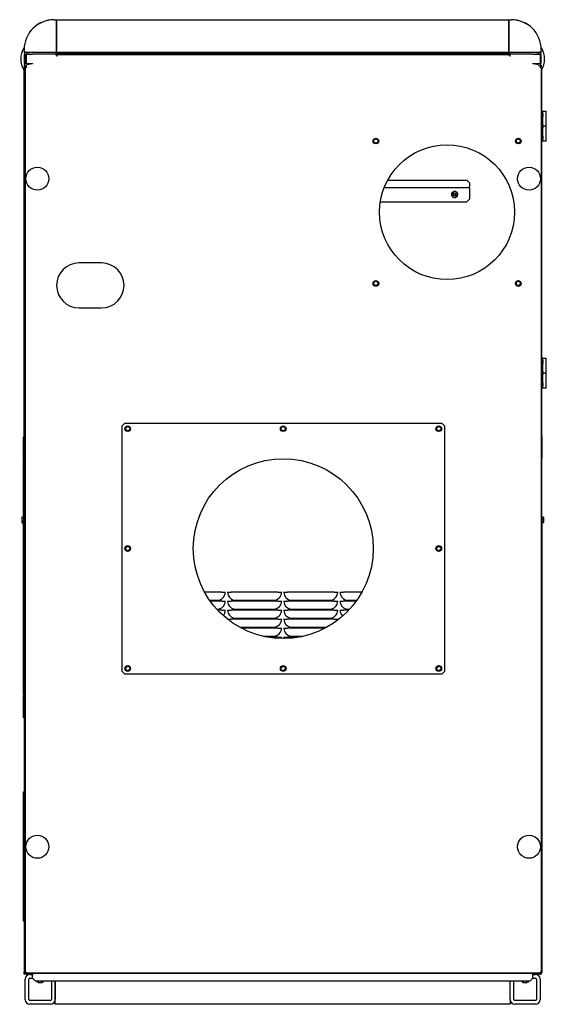
# Model space of a CAD drawing. Units: inches. Extents: x -80 to 249, y 35 to 184.
# Drawn here: x 214 to 249, y 36 to 102 of the extents above; entities that cross this region are included whole.
import ezdxf

# ---------------------------------------------------------------- set-up
doc = ezdxf.new("R2010")
doc.units = ezdxf.units.IN
doc.header["$MEASUREMENT"] = 0
doc.layers.get('0').update_dxf_attribs({"linetype": 'CONTINUOUS'})

# ---------------------------------------------------------------- blocks, each defined once
blk = doc.blocks.new('RHEOS BACK')
at = {"color": 7}
for p, q in [((-15.25, 65.702), (-15.09, 65.702)), ((-15.25, 65.7), (-15.09, 65.702)), ((-15.09, 65.606), (-15.09, 65.702)), ((-15.09, 65.702), (15.09, 65.702)), ((-15.09, 65.606), (-15.09, 63.638)), ((-15.09, 63.54), (-15.09, 65.575)), ((15.09, 65.702), (15.09, 65.606)), ((15.09, 65.702), (15.251, 65.702)), ((15.09, 65.702), (15.251, 65.7)), ((15.09, 63.638), (15.09, 65.606)), ((15.09, 65.575), (15.09, 63.54)), ((-17.275, 63.812), (-17.275, 63.812)), ((-17.275, 63.812), (-17.25, 63.472)), ((17.25, 63.472), (17.275, 63.812)), ((17.275, 63.812), (17.275, 63.812)), ((-17.125, 63.54), (-17.25, 63.54)), ((-17.25, 63.472), (-17.205, 63.472)), ((-16.689, 63.377), (-17.25, 63.377)), ((-17.25, 63.377), (-17.25, 62.777)), ((-17.205, 63.472), (-17.202, 63.54)), ((-17.205, 63.377), (-17.205, 62.777)), ((-17.15, 62.777), (-17.15, 63.377)), ((-17.125, 63.54), (-15.09, 63.54)), ((-17.125, 63.54), (-17.125, 63.54)), ((-17.116, 63.377), (-17.116, 62.777)), ((-17.076, 63.455), (-16.689, 63.408)), ((-16.689, 63.408), (-16.689, 63.377)), ((-15.106, 63.401), (-16.689, 63.401)), ((-15.15, 63.54), (-15.15, 63.401)), ((-15.15, 63.497), (15.151, 63.497)), ((-15.15, 63.449), (15.151, 63.449)), ((-15.106, 63.401), (-15.106, 63.305)), ((-15.09, 63.542), (15.09, 63.542)), ((15.12, 63.401), (-15.043, 63.401)), ((-15.043, 63.305), (-15.043, 63.401)), ((15.12, 63.362), (-15.043, 63.362)), ((15.09, 63.54), (17.126, 63.54)), ((15.12, 63.401), (15.12, 63.305)), ((15.151, 63.274), (15.151, 63.54)), ((15.182, 63.305), (15.182, 63.401)), ((16.69, 63.401), (15.182, 63.401)), ((16.69, 63.408), (17.077, 63.455)), ((16.69, 63.377), (16.69, 63.408)), ((17.25, 63.377), (16.69, 63.377)), ((17.25, 63.54), (17.126, 63.54)), ((17.126, 63.54), (17.126, 63.54)), ((17.192, 62.777), (17.192, 63.377)), ((17.199, 62.777), (17.199, 63.377)), ((17.202, 63.54), (17.205, 63.472)), ((17.205, 63.472), (17.25, 63.472)), ((17.247, 62.777), (17.247, 63.377)), ((17.25, 62.777), (17.25, 63.377)), ((-17.25, 62.682), (-17.275, 62.342)), ((-17.212, 62.496), (-17.25, 62.496)), ((-17.25, 62.777), (-16.689, 62.777)), ((-17.205, 62.682), (-17.25, 62.662)), ((-17.205, 62.682), (-17.25, 62.682)), ((-17.205, 62.682), (-17.212, 62.467)), ((-17.116, 62.496), (-17.212, 62.496)), ((-17.212, 2.156), (-17.212, 62.496)), ((-17.212, 62.467), (-17.212, 62.435)), ((-17.205, 62.682), (-17.205, 62.682)), ((-17.205, 62.682), (-17.205, 62.682)), ((-17.171, 62.496), (-17.171, 2.156)), ((-17.164, 62.634), (-17.164, 62.592)), ((-17.157, 62.592), (-17.154, 62.592)), ((-17.154, 62.592), (-17.154, 62.592)), ((-17.15, 62.54), (-17.15, 62.631)), ((-17.116, 62.54), (-17.15, 62.54)), ((-17.116, 62.54), (-17.12, 62.504)), ((-17.116, 62.503), (-17.12, 62.504)), ((-17.116, 62.635), (-17.116, 62.496)), ((-17.116, 62.503), (-17.116, 62.503)), ((-16.689, 62.746), (-17.076, 62.699)), ((-16.689, 62.777), (-16.689, 62.746)), ((16.69, 62.746), (16.69, 62.777)), ((16.69, 62.777), (17.25, 62.777)), ((17.077, 62.699), (16.69, 62.746)), ((17.205, 62.682), (17.192, 62.592)), ((17.205, 62.682), (17.192, 62.592)), ((17.192, 62.496), (17.192, 62.654)), ((17.25, 62.496), (17.192, 62.496)), ((17.205, 62.682), (17.205, 62.682)), ((17.205, 62.682), (17.205, 62.682)), ((17.205, 62.682), (17.241, 62.662)), ((17.25, 62.682), (17.205, 62.682)), ((17.241, 62.662), (17.25, 62.662)), ((17.241, 62.662), (17.25, 62.572)), ((17.247, 62.662), (17.247, 62.682)), ((17.248, 62.496), (17.248, 2.156)), ((17.275, 62.342), (17.25, 62.682)), ((-17.275, 62.342), (-17.253, 39.467)), ((-17.275, 62.342), (-17.25, 2.156)), ((-17.275, 62.342), (-17.275, 62.342)), ((17.275, 62.342), (17.275, 62.342)), ((17.275, 62.342), (17.288, 2.156)), ((17.326, 59.592), (17.288, 59.592)), ((17.326, 59.592), (17.326, 57.592)), ((17.326, 59.592), (17.589, 59.592)), ((17.385, 59.282), (17.385, 59.402)), ((17.589, 58.592), (17.589, 59.592)), ((17.385, 58.532), (17.385, 58.652)), ((17.589, 58.592), (17.385, 58.592)), ((17.585, 57.592), (17.589, 58.592)), ((17.342, 57.998), (17.342, 58.436)), ((17.385, 57.782), (17.385, 57.902)), ((6.084, 57.677), (6.213, 57.757)), ((6.089, 57.525), (6.084, 57.677)), ((6.084, 57.677), (6.084, 57.677)), ((6.089, 57.525), (6.089, 57.525)), ((6.224, 57.453), (6.089, 57.525)), ((6.089, 57.525), (6.089, 57.525)), ((6.091, 57.524), (6.116, 57.494)), ((6.116, 57.494), (6.147, 57.472)), ((6.147, 57.472), (6.183, 57.458)), ((6.183, 57.458), (6.221, 57.454)), ((6.213, 57.757), (6.213, 57.757)), ((6.213, 57.757), (6.348, 57.685)), ((6.213, 57.757), (6.213, 57.757)), ((6.254, 57.752), (6.216, 57.756)), ((6.353, 57.533), (6.224, 57.453)), ((6.224, 57.453), (6.224, 57.453)), ((6.224, 57.453), (6.224, 57.453)), ((6.29, 57.738), (6.254, 57.752)), ((6.321, 57.716), (6.29, 57.738)), ((6.346, 57.686), (6.321, 57.716)), ((6.348, 57.685), (6.348, 57.685)), ((6.348, 57.685), (6.353, 57.533)), ((6.348, 57.685), (6.348, 57.685)), ((6.353, 57.533), (6.353, 57.533)), ((15.584, 57.677), (15.713, 57.757)), ((15.584, 57.677), (15.584, 57.677)), ((15.589, 57.525), (15.584, 57.677)), ((15.589, 57.525), (15.589, 57.525)), ((15.724, 57.453), (15.589, 57.525)), ((15.589, 57.525), (15.589, 57.525)), ((15.591, 57.524), (15.616, 57.494)), ((15.616, 57.494), (15.647, 57.472)), ((15.647, 57.472), (15.683, 57.458)), ((15.683, 57.458), (15.721, 57.454)), ((15.713, 57.757), (15.713, 57.757)), ((15.713, 57.757), (15.848, 57.685)), ((15.713, 57.757), (15.713, 57.757)), ((15.754, 57.752), (15.716, 57.756)), ((15.853, 57.533), (15.724, 57.453)), ((15.724, 57.453), (15.724, 57.453)), ((15.724, 57.453), (15.724, 57.453)), ((15.79, 57.738), (15.754, 57.752)), ((15.821, 57.716), (15.79, 57.738)), ((15.846, 57.686), (15.821, 57.716)), ((15.848, 57.685), (15.848, 57.685)), ((15.848, 57.685), (15.853, 57.533)), ((15.848, 57.685), (15.848, 57.685)), ((15.853, 57.533), (15.853, 57.533)), ((17.326, 57.592), (17.288, 57.592)), ((17.342, 57.592), (17.326, 57.592)), ((17.342, 57.592), (17.342, 57.686)), ((17.585, 57.592), (17.342, 57.592)), ((7.012, 54.999), (12.295, 54.999)), ((12.472, 54.822), (12.295, 54.999)), ((12.472, 54.822), (12.472, 54.579)), ((12.472, 54.499), (12.472, 54.579)), ((6.78, 54.499), (12.472, 54.499)), ((11.264, 54.014), (11.263, 54.014)), ((11.263, 54.014), (11.264, 54.014)), ((11.264, 54.064), (11.264, 54.064)), ((11.264, 54.064), (11.265, 54.063)), ((11.266, 54.015), (11.264, 54.014)), ((11.265, 54.063), (11.267, 54.063)), ((11.268, 54.015), (11.266, 54.015)), ((11.267, 54.063), (11.27, 54.062)), ((11.271, 54.016), (11.268, 54.015)), ((11.27, 54.062), (11.271, 54.062)), ((11.271, 54.062), (11.274, 54.061)), ((11.271, 54.016), (11.274, 54.017)), ((11.274, 54.061), (11.276, 54.06)), ((11.274, 54.017), (11.276, 54.018)), ((11.276, 54.06), (11.278, 54.06)), ((11.276, 54.018), (11.278, 54.018)), ((11.278, 54.06), (11.28, 54.059)), ((11.278, 54.018), (11.28, 54.019)), ((11.279, 53.956), (11.304, 54.165)), ((11.28, 54.122), (11.279, 54.122)), ((11.279, 54.122), (11.279, 54.122)), ((11.279, 53.956), (11.279, 53.956)), ((11.279, 53.956), (11.28, 53.956)), ((11.281, 54.121), (11.28, 54.122)), ((11.28, 54.059), (11.283, 54.059)), ((11.28, 54.019), (11.283, 54.019)), ((11.28, 53.956), (11.281, 53.957)), ((11.284, 54.121), (11.281, 54.121)), ((11.281, 53.957), (11.284, 53.958)), ((11.283, 54.059), (11.285, 54.058)), ((11.283, 54.019), (11.285, 54.02)), ((11.287, 54.12), (11.284, 54.121)), ((11.284, 53.958), (11.287, 53.958)), ((11.285, 54.058), (11.287, 54.057)), ((11.285, 54.02), (11.287, 54.021)), ((11.287, 54.057), (11.29, 54.057)), ((11.287, 54.021), (11.29, 54.021)), ((11.29, 54.145), (11.292, 54.146)), ((11.29, 54.144), (11.29, 54.145)), ((11.29, 53.933), (11.29, 53.934)), ((11.293, 53.932), (11.29, 53.933)), ((11.292, 54.146), (11.298, 54.149)), ((11.299, 53.928), (11.293, 53.932)), ((11.298, 54.149), (11.31, 54.156)), ((11.306, 53.924), (11.299, 53.928)), ((11.304, 54.165), (11.304, 54.165)), ((11.304, 54.165), (11.305, 54.164)), ((11.305, 53.915), (11.304, 53.914)), ((11.304, 53.914), (11.304, 53.913)), ((11.304, 53.913), (11.304, 53.913)), ((11.305, 54.164), (11.306, 54.162)), ((11.307, 53.917), (11.305, 53.915)), ((11.306, 54.162), (11.308, 54.16)), ((11.327, 53.912), (11.306, 53.924)), ((11.31, 53.919), (11.307, 53.917)), ((11.308, 54.16), (11.31, 54.159)), ((11.31, 54.156), (11.347, 54.177)), ((11.346, 53.901), (11.327, 53.912)), ((11.347, 54.207), (11.346, 54.207)), ((11.346, 54.207), (11.346, 54.207)), ((11.374, 53.885), (11.346, 53.901)), ((11.348, 54.206), (11.347, 54.207)), ((11.347, 54.177), (11.388, 54.201)), ((11.35, 54.204), (11.348, 54.206)), ((11.352, 54.201), (11.35, 54.204)), ((11.351, 53.875), (11.352, 53.877)), ((11.352, 54.201), (11.354, 54.2)), ((11.352, 53.877), (11.354, 53.878)), ((11.354, 54.2), (11.355, 54.198)), ((11.354, 53.878), (11.355, 53.88)), ((11.355, 54.198), (11.357, 54.196)), ((11.355, 53.88), (11.357, 53.882)), ((11.357, 54.196), (11.359, 54.195)), ((11.357, 53.882), (11.359, 53.883)), ((11.359, 54.195), (11.36, 54.193)), ((11.359, 53.883), (11.36, 53.885)), ((11.36, 54.193), (11.362, 54.191)), ((11.36, 53.885), (11.362, 53.887)), ((11.362, 54.191), (11.364, 54.19)), ((11.362, 53.887), (11.364, 53.888)), ((11.364, 54.19), (11.365, 54.188)), ((11.364, 53.888), (11.365, 53.89)), ((11.415, 53.861), (11.374, 53.885)), ((11.388, 54.201), (11.416, 54.217)), ((11.389, 54.232), (11.389, 54.232)), ((11.389, 54.232), (11.39, 54.231)), ((11.39, 54.231), (11.39, 54.228)), ((11.39, 54.228), (11.391, 54.226)), ((11.391, 54.226), (11.391, 54.224)), ((11.391, 54.224), (11.392, 54.222)), ((11.392, 54.222), (11.393, 54.22)), ((11.393, 54.22), (11.393, 54.217)), ((11.393, 54.217), (11.394, 54.215)), ((11.394, 54.215), (11.394, 54.213)), ((11.394, 54.213), (11.395, 54.211)), ((11.395, 54.211), (11.396, 54.208)), ((11.396, 54.208), (11.396, 54.206)), ((11.416, 54.217), (11.435, 54.228)), ((11.435, 54.228), (11.456, 54.24)), ((11.447, 54.247), (11.447, 54.248)), ((11.447, 54.248), (11.447, 54.247)), ((11.448, 54.245), (11.447, 54.247)), ((11.448, 54.243), (11.448, 54.245)), ((11.449, 54.24), (11.448, 54.243)), ((11.456, 54.24), (11.463, 54.244)), ((11.463, 54.244), (11.469, 54.248)), ((11.469, 54.248), (11.471, 54.249)), ((11.471, 54.249), (11.472, 54.25)), ((11.472, 54.25), (11.473, 54.249)), ((11.473, 54.249), (11.475, 54.248)), ((11.475, 54.248), (11.48, 54.245)), ((11.48, 54.245), (11.492, 54.238)), ((11.492, 54.238), (11.529, 54.217)), ((11.496, 54.244), (11.495, 54.241)), ((11.495, 54.241), (11.495, 54.24)), ((11.497, 54.247), (11.496, 54.246)), ((11.496, 54.246), (11.496, 54.244)), ((11.497, 54.247), (11.497, 54.247)), ((11.556, 53.877), (11.528, 53.861)), ((11.529, 54.217), (11.57, 54.193)), ((11.549, 54.211), (11.548, 54.208)), ((11.548, 54.208), (11.548, 54.206)), ((11.55, 54.213), (11.549, 54.211)), ((11.551, 54.217), (11.55, 54.215)), ((11.55, 54.215), (11.55, 54.213)), ((11.552, 54.222), (11.551, 54.22)), ((11.551, 54.22), (11.551, 54.217)), ((11.553, 54.224), (11.552, 54.222)), ((11.553, 54.224), (11.554, 54.227)), ((11.554, 54.23), (11.555, 54.231)), ((11.554, 54.227), (11.554, 54.23)), ((11.555, 54.231), (11.555, 54.232)), ((11.555, 54.232), (11.555, 54.232)), ((11.597, 53.901), (11.556, 53.877)), ((11.57, 54.193), (11.598, 54.177)), ((11.58, 54.19), (11.579, 54.188)), ((11.579, 53.89), (11.58, 53.888)), ((11.582, 54.191), (11.58, 54.19)), ((11.58, 53.888), (11.582, 53.887)), ((11.584, 54.193), (11.582, 54.191)), ((11.582, 53.887), (11.584, 53.885)), ((11.585, 54.195), (11.584, 54.193)), ((11.584, 53.885), (11.585, 53.883)), ((11.587, 54.196), (11.585, 54.195)), ((11.585, 53.883), (11.587, 53.882)), ((11.589, 54.198), (11.587, 54.196)), ((11.587, 53.882), (11.589, 53.88)), ((11.59, 54.2), (11.589, 54.198)), ((11.589, 53.88), (11.59, 53.878)), ((11.592, 54.201), (11.59, 54.2)), ((11.59, 53.878), (11.592, 53.877)), ((11.593, 54.203), (11.592, 54.201)), ((11.592, 53.877), (11.594, 53.874)), ((11.595, 54.205), (11.593, 54.203)), ((11.597, 54.206), (11.595, 54.205)), ((11.598, 54.207), (11.597, 54.206)), ((11.634, 53.922), (11.597, 53.901)), ((11.598, 54.207), (11.598, 54.207)), ((11.598, 54.177), (11.617, 54.166)), ((11.617, 54.166), (11.638, 54.154)), ((11.634, 54.159), (11.637, 54.161)), ((11.646, 53.929), (11.634, 53.922)), ((11.636, 53.918), (11.634, 53.919)), ((11.638, 53.916), (11.636, 53.918)), ((11.637, 54.161), (11.639, 54.163)), ((11.638, 54.154), (11.645, 54.15)), ((11.639, 53.914), (11.638, 53.916)), ((11.639, 54.163), (11.64, 54.164)), ((11.64, 53.913), (11.639, 53.914)), ((11.64, 54.164), (11.64, 54.165)), ((11.64, 54.165), (11.64, 54.165)), ((11.665, 54.122), (11.64, 53.913)), ((11.64, 53.913), (11.64, 53.913)), ((11.645, 54.15), (11.651, 54.146)), ((11.652, 53.932), (11.646, 53.929)), ((11.651, 54.146), (11.654, 54.145)), ((11.654, 53.933), (11.652, 53.932)), ((11.654, 54.145), (11.654, 54.144)), ((11.657, 54.057), (11.654, 54.057)), ((11.657, 54.021), (11.654, 54.021)), ((11.654, 53.934), (11.654, 53.933)), ((11.66, 54.12), (11.657, 54.12)), ((11.659, 54.058), (11.657, 54.057)), ((11.659, 54.02), (11.657, 54.021)), ((11.657, 53.958), (11.66, 53.957)), ((11.661, 54.059), (11.659, 54.058)), ((11.661, 54.019), (11.659, 54.02)), ((11.663, 54.121), (11.66, 54.12)), ((11.66, 53.957), (11.663, 53.957)), ((11.664, 54.059), (11.661, 54.059)), ((11.664, 54.019), (11.661, 54.019)), ((11.664, 54.122), (11.663, 54.121)), ((11.663, 53.957), (11.664, 53.956)), ((11.665, 54.122), (11.664, 54.122)), ((11.666, 54.06), (11.664, 54.059)), ((11.666, 54.018), (11.664, 54.019)), ((11.664, 53.956), (11.665, 53.956)), ((11.665, 54.122), (11.665, 54.122)), ((11.665, 53.956), (11.665, 53.956)), ((11.668, 54.06), (11.666, 54.06)), ((11.668, 54.018), (11.666, 54.018)), ((11.67, 54.061), (11.668, 54.06)), ((11.67, 54.017), (11.668, 54.018)), ((11.673, 54.062), (11.67, 54.061)), ((11.673, 54.016), (11.67, 54.017)), ((11.673, 54.062), (11.676, 54.063)), ((11.674, 54.016), (11.673, 54.016)), ((11.677, 54.015), (11.674, 54.016)), ((11.676, 54.063), (11.678, 54.063)), ((11.679, 54.015), (11.677, 54.015)), ((11.678, 54.063), (11.68, 54.064)), ((11.68, 54.014), (11.679, 54.015)), ((11.68, 54.064), (11.681, 54.064)), ((11.681, 54.064), (11.68, 54.064)), ((11.68, 54.014), (11.68, 54.014)), ((12.472, 54.459), (12.472, 54.499)), ((12.472, 54.459), (12.472, 53.716)), ((6.521, 53.539), (12.295, 53.539)), ((11.346, 53.871), (11.347, 53.872)), ((11.346, 53.871), (11.346, 53.871)), ((11.347, 53.872), (11.349, 53.873)), ((11.349, 53.873), (11.351, 53.875)), ((11.39, 53.848), (11.389, 53.847)), ((11.389, 53.847), (11.389, 53.846)), ((11.389, 53.846), (11.389, 53.846)), ((11.391, 53.854), (11.39, 53.851)), ((11.39, 53.851), (11.39, 53.848)), ((11.391, 53.854), (11.392, 53.856)), ((11.392, 53.856), (11.393, 53.858)), ((11.393, 53.861), (11.394, 53.863)), ((11.393, 53.858), (11.393, 53.861)), ((11.394, 53.865), (11.395, 53.867)), ((11.394, 53.863), (11.394, 53.865)), ((11.395, 53.867), (11.396, 53.87)), ((11.396, 53.87), (11.396, 53.872)), ((11.452, 53.84), (11.415, 53.861)), ((11.447, 53.831), (11.448, 53.832)), ((11.447, 53.831), (11.447, 53.831)), ((11.448, 53.834), (11.449, 53.837)), ((11.448, 53.832), (11.448, 53.834)), ((11.449, 53.837), (11.449, 53.838)), ((11.464, 53.833), (11.452, 53.84)), ((11.469, 53.83), (11.464, 53.833)), ((11.471, 53.829), (11.469, 53.83)), ((11.472, 53.828), (11.471, 53.829)), ((11.473, 53.829), (11.472, 53.828)), ((11.475, 53.83), (11.473, 53.829)), ((11.481, 53.834), (11.475, 53.83)), ((11.488, 53.838), (11.481, 53.834)), ((11.509, 53.85), (11.488, 53.838)), ((11.495, 53.838), (11.496, 53.835)), ((11.496, 53.835), (11.496, 53.833)), ((11.496, 53.833), (11.497, 53.831)), ((11.497, 53.831), (11.497, 53.83)), ((11.497, 53.83), (11.497, 53.831)), ((11.528, 53.861), (11.509, 53.85)), ((11.548, 53.87), (11.548, 53.872)), ((11.549, 53.867), (11.548, 53.87)), ((11.55, 53.865), (11.549, 53.867)), ((11.55, 53.863), (11.55, 53.865)), ((11.551, 53.861), (11.55, 53.863)), ((11.551, 53.858), (11.551, 53.861)), ((11.552, 53.856), (11.551, 53.858)), ((11.553, 53.854), (11.552, 53.856)), ((11.553, 53.852), (11.553, 53.854)), ((11.554, 53.85), (11.553, 53.852)), ((11.554, 53.847), (11.554, 53.85)), ((11.555, 53.846), (11.554, 53.847)), ((11.555, 53.846), (11.555, 53.846)), ((11.594, 53.874), (11.596, 53.872)), ((11.596, 53.872), (11.597, 53.871)), ((11.597, 53.871), (11.598, 53.871)), ((11.598, 53.871), (11.598, 53.871)), ((12.295, 53.539), (12.472, 53.716)), ((-12.085, 49.473), (-13.585, 49.473)), ((6.084, 48.177), (6.213, 48.257)), ((6.084, 48.177), (6.084, 48.177)), ((6.089, 48.025), (6.084, 48.177)), ((6.089, 48.025), (6.089, 48.025)), ((6.224, 47.953), (6.089, 48.025)), ((6.089, 48.025), (6.089, 48.025)), ((6.091, 48.024), (6.116, 47.994)), ((6.116, 47.994), (6.147, 47.972)), ((6.147, 47.972), (6.183, 47.958)), ((6.213, 48.257), (6.213, 48.257)), ((6.213, 48.257), (6.348, 48.185)), ((6.213, 48.257), (6.213, 48.257)), ((6.254, 48.252), (6.216, 48.256)), ((6.353, 48.033), (6.224, 47.953)), ((6.29, 48.238), (6.254, 48.252)), ((6.321, 48.216), (6.29, 48.238)), ((6.346, 48.186), (6.321, 48.216)), ((6.348, 48.185), (6.348, 48.185)), ((6.348, 48.185), (6.353, 48.033)), ((6.348, 48.185), (6.348, 48.185)), ((6.353, 48.033), (6.353, 48.033)), ((15.584, 48.177), (15.713, 48.257)), ((15.584, 48.177), (15.584, 48.177)), ((15.589, 48.025), (15.584, 48.177)), ((15.589, 48.025), (15.589, 48.025)), ((15.724, 47.953), (15.589, 48.025)), ((15.589, 48.025), (15.589, 48.025)), ((15.591, 48.024), (15.616, 47.994)), ((15.616, 47.994), (15.647, 47.972)), ((15.647, 47.972), (15.683, 47.958)), ((15.713, 48.257), (15.713, 48.257)), ((15.713, 48.257), (15.848, 48.185)), ((15.713, 48.257), (15.713, 48.257)), ((15.754, 48.252), (15.716, 48.256)), ((15.853, 48.033), (15.724, 47.953)), ((15.79, 48.238), (15.754, 48.252)), ((15.821, 48.216), (15.79, 48.238)), ((15.846, 48.186), (15.821, 48.216)), ((15.848, 48.185), (15.848, 48.185)), ((15.848, 48.185), (15.853, 48.033)), ((15.848, 48.185), (15.848, 48.185)), ((15.853, 48.033), (15.853, 48.033)), ((6.183, 47.958), (6.221, 47.954)), ((6.224, 47.953), (6.224, 47.953)), ((6.224, 47.953), (6.224, 47.953)), ((15.683, 47.958), (15.721, 47.954)), ((15.724, 47.953), (15.724, 47.953)), ((15.724, 47.953), (15.724, 47.953)), ((-13.585, 46.473), (-12.085, 46.473)), ((17.326, 43.121), (17.288, 43.121)), ((17.326, 43.121), (17.326, 41.121)), ((17.326, 43.121), (17.589, 43.121)), ((17.385, 42.812), (17.385, 42.932)), ((17.589, 42.121), (17.589, 43.121)), ((17.385, 42.062), (17.385, 42.182)), ((17.589, 42.121), (17.385, 42.121)), ((17.585, 41.121), (17.589, 42.121)), ((17.342, 41.527), (17.342, 41.966)), ((17.385, 41.312), (17.385, 41.431)), ((17.326, 41.121), (17.288, 41.121)), ((17.342, 41.121), (17.326, 41.121)), ((17.342, 41.121), (17.342, 41.216)), ((17.585, 41.121), (17.342, 41.121)), ((-17.25, 39.467), (-17.253, 39.467)), ((-17.253, 39.467), (-17.253, 39.344)), ((-17.253, 39.344), (-17.253, 39.344)), ((-17.253, 38.217), (-17.253, 39.344)), ((-10.535, 38.785), (-10.712, 38.608)), ((-10.535, 38.785), (10.611, 38.785)), ((10.788, 38.608), (10.611, 38.785)), ((-17.253, 38.217), (-17.253, 38.217)), ((-10.712, 22.212), (-10.712, 38.608)), ((-10.471, 38.482), (-10.342, 38.562)), ((-10.471, 38.482), (-10.471, 38.482)), ((-10.466, 38.33), (-10.471, 38.482)), ((-10.466, 38.33), (-10.466, 38.33)), ((-10.331, 38.258), (-10.466, 38.33)), ((-10.466, 38.33), (-10.466, 38.33)), ((-10.464, 38.329), (-10.439, 38.299)), ((-10.439, 38.299), (-10.408, 38.277)), ((-10.408, 38.277), (-10.372, 38.263)), ((-10.372, 38.263), (-10.334, 38.259)), ((-10.342, 38.562), (-10.342, 38.562)), ((-10.342, 38.562), (-10.207, 38.49)), ((-10.342, 38.562), (-10.342, 38.562)), ((-10.301, 38.557), (-10.339, 38.561)), ((-10.202, 38.338), (-10.331, 38.258)), ((-10.331, 38.258), (-10.331, 38.258)), ((-10.331, 38.258), (-10.331, 38.258)), ((-10.265, 38.543), (-10.301, 38.557)), ((-10.234, 38.521), (-10.265, 38.543)), ((-10.209, 38.491), (-10.234, 38.521)), ((-10.207, 38.49), (-10.207, 38.49)), ((-10.207, 38.49), (-10.202, 38.338)), ((-10.207, 38.49), (-10.207, 38.49)), ((-10.202, 38.338), (-10.202, 38.338)), ((-0.096, 38.482), (0.033, 38.562)), ((-0.091, 38.33), (-0.096, 38.482)), ((-0.096, 38.482), (-0.096, 38.482)), ((-0.091, 38.33), (-0.091, 38.33)), ((0.044, 38.258), (-0.091, 38.33)), ((-0.091, 38.33), (-0.091, 38.33)), ((-0.089, 38.329), (-0.064, 38.299)), ((-0.064, 38.299), (-0.033, 38.277)), ((-0.033, 38.277), (0.003, 38.263)), ((0.003, 38.263), (0.041, 38.259)), ((0.033, 38.562), (0.033, 38.562)), ((0.033, 38.562), (0.168, 38.49)), ((0.033, 38.562), (0.033, 38.562)), ((0.074, 38.557), (0.036, 38.561)), ((0.173, 38.338), (0.044, 38.258)), ((0.044, 38.258), (0.044, 38.258)), ((0.044, 38.258), (0.044, 38.258)), ((0.11, 38.543), (0.074, 38.557)), ((0.141, 38.521), (0.11, 38.543)), ((0.166, 38.491), (0.141, 38.521)), ((0.168, 38.49), (0.168, 38.49)), ((0.168, 38.49), (0.173, 38.338)), ((0.168, 38.49), (0.168, 38.49)), ((0.173, 38.338), (0.173, 38.338)), ((10.279, 38.482), (10.408, 38.562)), ((10.284, 38.33), (10.279, 38.482)), ((10.279, 38.482), (10.279, 38.482)), ((10.284, 38.33), (10.284, 38.33)), ((10.419, 38.258), (10.284, 38.33)), ((10.284, 38.33), (10.284, 38.33)), ((10.286, 38.329), (10.311, 38.299)), ((10.311, 38.299), (10.342, 38.277)), ((10.342, 38.277), (10.378, 38.263)), ((10.378, 38.263), (10.416, 38.259)), ((10.408, 38.562), (10.408, 38.562)), ((10.408, 38.562), (10.543, 38.49)), ((10.408, 38.562), (10.408, 38.562)), ((10.449, 38.557), (10.411, 38.561)), ((10.548, 38.338), (10.419, 38.258)), ((10.419, 38.258), (10.419, 38.258)), ((10.419, 38.258), (10.419, 38.258)), ((10.485, 38.543), (10.449, 38.557)), ((10.516, 38.521), (10.485, 38.543)), ((10.541, 38.491), (10.516, 38.521)), ((10.543, 38.49), (10.543, 38.49)), ((10.543, 38.49), (10.548, 38.338)), ((10.543, 38.49), (10.543, 38.49)), ((10.548, 38.338), (10.548, 38.338)), ((10.788, 38.608), (10.788, 22.212)), ((-17.298, 37.876), (-17.25, 37.876)), ((-17.298, 37.699), (-17.298, 37.876)), ((-17.25, 37.699), (-17.298, 37.699)), ((-17.298, 36.438), (-17.298, 37.699)), ((17.288, 37.876), (17.299, 37.876)), ((17.299, 37.699), (17.288, 37.699)), ((17.299, 37.876), (17.299, 37.699)), ((17.299, 37.699), (17.299, 36.438)), ((-17.25, 36.438), (-17.298, 36.438)), ((-17.298, 36.438), (-17.298, 36.376)), ((-17.269, 36.376), (-17.298, 36.376)), ((-17.298, 32.534), (-17.298, 36.376)), ((-17.269, 36.376), (-17.269, 36.376)), ((17.299, 36.376), (17.288, 36.376)), ((17.299, 36.438), (17.299, 36.438)), ((17.299, 36.376), (17.299, 36.438)), ((17.299, 32.514), (17.299, 36.376)), ((-17.399, 32.534), (-17.41, 32.508)), ((-17.41, 32.513), (-17.29, 32.534)), ((-17.41, 32.513), (-17.41, 32.139)), ((-17.41, 32.508), (-17.399, 32.481)), ((-17.403, 32.456), (-17.41, 32.367)), ((-17.41, 32.367), (-17.4, 32.276)), ((-17.399, 32.273), (-17.41, 32.197)), ((-17.41, 32.197), (-17.399, 32.118)), ((-17.399, 32.481), (-17.403, 32.456)), ((-17.4, 32.276), (-17.399, 32.273)), ((-17.399, 32.481), (-17.29, 32.481)), ((-17.399, 32.273), (-17.29, 32.273)), ((-17.29, 32.576), (-17.29, 32.076)), ((17.291, 32.076), (17.291, 32.576)), ((17.411, 32.513), (17.291, 32.514)), ((17.411, 32.513), (17.291, 32.513)), ((17.4, 32.325), (17.291, 32.325)), ((17.404, 32.514), (17.4, 32.514)), ((17.411, 32.418), (17.4, 32.513)), ((17.4, 32.513), (17.401, 32.513)), ((17.4, 32.325), (17.411, 32.418)), ((17.411, 32.23), (17.4, 32.325)), ((17.4, 32.138), (17.411, 32.23)), ((17.401, 32.513), (17.41, 32.513)), ((17.41, 32.513), (17.404, 32.514)), ((17.411, 32.513), (17.411, 32.14)), ((-17.41, 32.139), (-17.29, 32.118)), ((-17.41, 32.139), (-17.41, 32.139)), ((-17.298, 20.626), (-17.298, 32.118)), ((17.4, 32.138), (17.291, 32.138)), ((17.299, 20.626), (17.299, 32.138)), ((17.401, 32.138), (17.4, 32.138)), ((17.411, 32.138), (17.401, 32.138)), ((17.41, 32.138), (17.411, 32.138)), ((17.411, 32.138), (17.411, 32.139)), ((-10.471, 30.482), (-10.342, 30.562)), ((-10.471, 30.482), (-10.471, 30.482)), ((-10.466, 30.33), (-10.471, 30.482)), ((-10.466, 30.33), (-10.466, 30.33)), ((-10.331, 30.258), (-10.466, 30.33)), ((-10.466, 30.33), (-10.466, 30.33)), ((-10.464, 30.329), (-10.439, 30.299)), ((-10.439, 30.299), (-10.408, 30.277)), ((-10.408, 30.277), (-10.372, 30.263)), ((-10.372, 30.263), (-10.334, 30.259)), ((-10.342, 30.562), (-10.342, 30.562)), ((-10.342, 30.562), (-10.207, 30.49)), ((-10.342, 30.562), (-10.342, 30.562)), ((-10.301, 30.557), (-10.339, 30.561)), ((-10.202, 30.338), (-10.331, 30.258)), ((-10.331, 30.258), (-10.331, 30.258)), ((-10.331, 30.258), (-10.331, 30.258)), ((-10.265, 30.543), (-10.301, 30.557)), ((-10.234, 30.521), (-10.265, 30.543)), ((-10.209, 30.491), (-10.234, 30.521)), ((-10.207, 30.49), (-10.207, 30.49)), ((-10.207, 30.49), (-10.202, 30.338)), ((-10.207, 30.49), (-10.207, 30.49)), ((-10.202, 30.338), (-10.202, 30.338)), ((10.279, 30.482), (10.408, 30.562)), ((10.284, 30.33), (10.279, 30.482)), ((10.279, 30.482), (10.279, 30.482)), ((10.284, 30.33), (10.284, 30.33)), ((10.419, 30.258), (10.284, 30.33)), ((10.284, 30.33), (10.284, 30.33)), ((10.286, 30.329), (10.311, 30.299)), ((10.311, 30.299), (10.342, 30.277)), ((10.342, 30.277), (10.378, 30.263)), ((10.378, 30.263), (10.416, 30.259)), ((10.408, 30.562), (10.408, 30.562)), ((10.408, 30.562), (10.543, 30.49)), ((10.408, 30.562), (10.408, 30.562)), ((10.449, 30.557), (10.411, 30.561)), ((10.548, 30.338), (10.419, 30.258)), ((10.419, 30.258), (10.419, 30.258)), ((10.419, 30.258), (10.419, 30.258)), ((10.485, 30.543), (10.449, 30.557)), ((10.516, 30.521), (10.485, 30.543)), ((10.541, 30.491), (10.516, 30.521)), ((10.543, 30.49), (10.543, 30.49)), ((10.543, 30.49), (10.548, 30.338)), ((10.543, 30.49), (10.543, 30.49)), ((10.548, 30.338), (10.548, 30.338)), ((-4.062, 27.506), (-5.212, 27.506)), ((-4.869, 26.958), (-4.375, 26.958)), ((-4.062, 27.506), (-3.826, 27.506)), ((-3.826, 27.506), (-3.812, 27.506)), ((-3.687, 27.506), (-3.673, 27.506)), ((-3.673, 27.506), (-3.437, 27.506)), ((-0.312, 27.506), (-3.437, 27.506)), ((-3.124, 26.958), (-0.625, 26.958)), ((-0.312, 27.506), (-0.076, 27.506)), ((-0.076, 27.506), (-0.062, 27.506)), ((0.063, 27.506), (0.077, 27.506)), ((0.077, 27.506), (0.313, 27.506)), ((3.438, 27.506), (0.313, 27.506)), ((0.626, 26.958), (3.125, 26.958)), ((3.438, 27.506), (3.674, 27.506)), ((3.674, 27.506), (3.688, 27.506)), ((3.813, 27.506), (3.827, 27.506)), ((3.827, 27.506), (4.063, 27.506)), ((5.289, 27.506), (4.063, 27.506)), ((4.376, 26.958), (4.946, 26.958)), ((-4.062, 26.906), (-4.832, 26.906)), ((-4.375, 26.358), (-4.375, 26.358)), ((-4.062, 26.306), (-4.339, 26.306)), ((-4.062, 26.906), (-3.826, 26.906)), ((-4.062, 26.306), (-3.826, 26.306)), ((-3.826, 26.906), (-3.812, 26.906)), ((-3.826, 26.306), (-3.812, 26.306)), ((-3.687, 26.906), (-3.673, 26.906)), ((-3.687, 26.306), (-3.673, 26.306)), ((-3.673, 26.906), (-3.437, 26.906)), ((-3.673, 26.306), (-3.437, 26.306)), ((-0.312, 26.906), (-3.437, 26.906)), ((-0.312, 26.306), (-3.437, 26.306)), ((-3.124, 26.358), (-0.625, 26.358)), ((-0.312, 26.906), (-0.076, 26.906)), ((-0.312, 26.306), (-0.076, 26.306)), ((-0.076, 26.906), (-0.062, 26.906)), ((-0.076, 26.306), (-0.062, 26.306)), ((0.063, 26.906), (0.077, 26.906)), ((0.063, 26.306), (0.077, 26.306)), ((0.077, 26.906), (0.313, 26.906)), ((0.077, 26.306), (0.313, 26.306)), ((3.438, 26.906), (0.313, 26.906)), ((3.438, 26.306), (0.313, 26.306)), ((0.626, 26.358), (3.125, 26.358)), ((3.438, 26.906), (3.674, 26.906)), ((3.438, 26.306), (3.674, 26.306)), ((3.674, 26.906), (3.688, 26.906)), ((3.674, 26.306), (3.688, 26.306)), ((3.813, 26.906), (3.827, 26.906)), ((3.813, 26.306), (3.827, 26.306)), ((3.827, 26.906), (4.063, 26.906)), ((3.827, 26.306), (4.063, 26.306)), ((4.909, 26.906), (4.063, 26.906)), ((4.416, 26.306), (4.063, 26.306)), ((4.376, 26.358), (4.464, 26.358)), ((-3.687, 25.706), (-3.673, 25.706)), ((-3.673, 25.706), (-3.437, 25.706)), ((-0.312, 25.706), (-3.437, 25.706)), ((-3.124, 25.758), (-0.625, 25.758)), ((-0.312, 25.706), (-0.076, 25.706)), ((-0.076, 25.706), (-0.062, 25.706)), ((0.063, 25.706), (0.077, 25.706)), ((0.077, 25.706), (0.313, 25.706)), ((3.438, 25.706), (0.313, 25.706)), ((0.626, 25.758), (3.125, 25.758)), ((3.438, 25.706), (3.674, 25.706)), ((3.674, 25.706), (3.688, 25.706)), ((-2.864, 25.158), (-0.625, 25.158)), ((-0.312, 25.106), (-2.767, 25.106)), ((-0.312, 25.106), (-0.076, 25.106)), ((-0.076, 25.106), (-0.062, 25.106)), ((0.063, 25.106), (0.077, 25.106)), ((0.077, 25.106), (0.313, 25.106)), ((2.844, 25.106), (0.313, 25.106)), ((0.626, 25.158), (2.941, 25.158)), ((-1.288, 24.558), (-0.625, 24.558)), ((-0.312, 24.506), (-1.033, 24.506)), ((-0.312, 24.506), (-0.076, 24.506)), ((-0.076, 24.506), (-0.062, 24.506)), ((0.063, 24.506), (0.077, 24.506)), ((0.077, 24.506), (0.313, 24.506)), ((1.11, 24.506), (0.313, 24.506)), ((0.626, 24.558), (1.365, 24.558)), ((-10.471, 22.482), (-10.342, 22.562)), ((-10.471, 22.482), (-10.471, 22.482)), ((-10.466, 22.33), (-10.471, 22.482)), ((-10.342, 22.562), (-10.342, 22.562)), ((-10.342, 22.562), (-10.207, 22.49)), ((-10.342, 22.562), (-10.342, 22.562)), ((-10.301, 22.557), (-10.339, 22.561)), ((-10.265, 22.543), (-10.301, 22.557)), ((-10.234, 22.521), (-10.265, 22.543)), ((-10.209, 22.491), (-10.234, 22.521)), ((-10.207, 22.49), (-10.207, 22.49)), ((-10.207, 22.49), (-10.202, 22.338)), ((-10.207, 22.49), (-10.207, 22.49)), ((-0.096, 22.482), (0.033, 22.562)), ((-0.096, 22.482), (-0.096, 22.482)), ((-0.091, 22.33), (-0.096, 22.482)), ((0.033, 22.562), (0.033, 22.562)), ((0.033, 22.562), (0.168, 22.49)), ((0.033, 22.562), (0.033, 22.562)), ((0.074, 22.557), (0.036, 22.561)), ((0.11, 22.543), (0.074, 22.557)), ((0.141, 22.521), (0.11, 22.543)), ((0.166, 22.491), (0.141, 22.521)), ((0.168, 22.49), (0.168, 22.49)), ((0.168, 22.49), (0.173, 22.338)), ((0.168, 22.49), (0.168, 22.49)), ((10.279, 22.482), (10.408, 22.562)), ((10.284, 22.33), (10.279, 22.482)), ((10.279, 22.482), (10.279, 22.482)), ((10.408, 22.562), (10.408, 22.562)), ((10.408, 22.562), (10.543, 22.49)), ((10.408, 22.562), (10.408, 22.562)), ((10.449, 22.557), (10.411, 22.561)), ((10.485, 22.543), (10.449, 22.557)), ((10.516, 22.521), (10.485, 22.543)), ((10.541, 22.491), (10.516, 22.521)), ((10.543, 22.49), (10.543, 22.49)), ((10.543, 22.49), (10.548, 22.338)), ((10.543, 22.49), (10.543, 22.49)), ((-10.712, 22.212), (-10.535, 22.035)), ((10.611, 22.035), (-10.535, 22.035)), ((-10.466, 22.33), (-10.466, 22.33)), ((-10.331, 22.258), (-10.466, 22.33)), ((-10.466, 22.33), (-10.466, 22.33)), ((-10.464, 22.329), (-10.439, 22.299)), ((-10.439, 22.299), (-10.408, 22.277)), ((-10.408, 22.277), (-10.372, 22.263)), ((-10.372, 22.263), (-10.334, 22.259)), ((-10.202, 22.338), (-10.331, 22.258)), ((-10.331, 22.258), (-10.331, 22.258)), ((-10.331, 22.258), (-10.331, 22.258)), ((-10.202, 22.338), (-10.202, 22.338)), ((-0.091, 22.33), (-0.091, 22.33)), ((0.044, 22.258), (-0.091, 22.33)), ((-0.091, 22.33), (-0.091, 22.33)), ((-0.089, 22.329), (-0.064, 22.299)), ((-0.064, 22.299), (-0.033, 22.277)), ((-0.033, 22.277), (0.003, 22.263)), ((0.003, 22.263), (0.041, 22.259)), ((0.173, 22.338), (0.044, 22.258)), ((0.044, 22.258), (0.044, 22.258)), ((0.044, 22.258), (0.044, 22.258)), ((0.173, 22.338), (0.173, 22.338)), ((10.284, 22.33), (10.284, 22.33)), ((10.419, 22.258), (10.284, 22.33)), ((10.284, 22.33), (10.284, 22.33)), ((10.286, 22.329), (10.311, 22.299)), ((10.311, 22.299), (10.342, 22.277)), ((10.342, 22.277), (10.378, 22.263)), ((10.378, 22.263), (10.416, 22.259)), ((10.548, 22.338), (10.419, 22.258)), ((10.419, 22.258), (10.419, 22.258)), ((10.419, 22.258), (10.419, 22.258)), ((10.548, 22.338), (10.548, 22.338)), ((10.611, 22.035), (10.788, 22.212)), ((-17.298, 20.626), (-17.269, 20.626)), ((-17.298, 20.626), (-17.298, 20.564)), ((-17.25, 20.564), (-17.298, 20.564)), ((-17.298, 19.303), (-17.298, 20.564)), ((-17.269, 20.626), (-17.269, 20.626)), ((17.288, 20.626), (17.299, 20.626)), ((17.299, 20.564), (17.299, 20.626)), ((17.299, 20.564), (17.299, 20.564)), ((17.299, 20.564), (17.299, 19.303)), ((-17.298, 19.303), (-17.25, 19.303)), ((-17.298, 19.126), (-17.298, 19.303)), ((-17.25, 19.126), (-17.298, 19.126)), ((17.288, 19.303), (17.299, 19.303)), ((17.299, 19.126), (17.288, 19.126)), ((17.299, 19.303), (17.299, 19.126)), ((-17.298, 14.175), (-17.25, 14.175)), ((-17.298, 5.727), (-17.298, 14.175)), ((-17.254, 14.175), (-17.25, 14.179)), ((17.299, 14.175), (17.288, 14.175)), ((17.299, 14.175), (17.299, 5.727)), ((-17.298, 5.727), (-17.25, 5.727)), ((-17.298, 5.55), (-17.298, 5.727)), ((-17.25, 5.55), (-17.298, 5.55)), ((17.288, 5.727), (17.299, 5.727)), ((17.299, 5.55), (17.288, 5.55)), ((17.299, 5.727), (17.299, 5.55)), ((-17.25, 2.06), (-17.25, 2.156)), ((-17.25, 2.156), (-17.212, 2.156)), ((-17.202, 2.06), (-17.25, 2.06)), ((-17.25, 2.001), (-17.25, 2.06)), ((-17.202, 2.001), (-17.25, 2.001)), ((-17.212, 2.156), (-17.116, 2.156)), ((-17.21, 2.137), (-17.212, 2.156)), ((-17.204, 2.119), (-17.21, 2.137)), ((-17.195, 2.103), (-17.204, 2.119)), ((-17.202, 2.001), (-17.202, 2.073)), ((-17.202, 2.06), (-17.202, 2.073)), ((-17.18, 2.001), (-17.202, 2.001)), ((-17.183, 2.088), (-17.195, 2.103)), ((-17.169, 2.076), (-17.183, 2.088)), ((-17.154, 2.06), (-17.18, 2.001)), ((-16.867, 2), (-17.18, 2.001)), ((-17.152, 2.067), (-17.169, 2.076)), ((-17.163, 2.147), (-17.164, 2.156)), ((-17.16, 2.138), (-17.163, 2.147)), ((-17.155, 2.129), (-17.16, 2.138)), ((-17.149, 2.122), (-17.155, 2.129)), ((-17.154, 2.108), (-17.116, 2.108)), ((-17.116, 2.06), (-17.154, 2.06)), ((-17.134, 2.062), (-17.152, 2.067)), ((-17.142, 2.116), (-17.149, 2.122)), ((-17.149, 2.101), (17.226, 2.101)), ((-17.134, 2.112), (-17.142, 2.116)), ((-17.125, 2.109), (-17.134, 2.112)), ((-17.116, 2.06), (-17.134, 2.062)), ((-17.116, 2.108), (-17.125, 2.109)), ((-17.12, 2.108), (-17.116, 2.156)), ((-17.116, 2.156), (-17.112, 2.139)), ((-17.116, 2.108), (-17.116, 2.06)), ((-17.105, 2.108), (-17.116, 2.108)), ((-17.094, 2.06), (-17.116, 2.06)), ((-17.112, 2.139), (-17.108, 2.123)), ((-17.108, 2.123), (-17.105, 2.108)), ((-17.105, 2.108), (-17.102, 2.094)), ((-17.102, 2.094), (-17.099, 2.082)), ((-17.099, 2.082), (-17.097, 2.073)), ((-17.097, 2.073), (-17.096, 2.066)), ((-17.096, 2.066), (-17.095, 2.061)), ((-17.095, 2.061), (-17.094, 2.06)), ((17.171, 2.06), (-17.094, 2.06)), ((-16.867, 2), (-16.68, 2)), ((-16.68, 2.06), (-16.68, 1.952)), ((16.68, 1.952), (16.68, 2.06)), ((16.68, 2), (16.868, 2)), ((17.18, 2.001), (16.868, 2)), ((17.171, 2.06), (17.172, 2.062)), ((17.192, 2.06), (17.171, 2.06)), ((17.172, 2.062), (17.173, 2.067)), ((17.173, 2.067), (17.175, 2.076)), ((17.175, 2.076), (17.178, 2.088)), ((17.178, 2.088), (17.181, 2.103)), ((17.18, 2.06), (17.18, 2.001)), ((17.202, 2.001), (17.18, 2.001)), ((17.181, 2.103), (17.184, 2.119)), ((17.184, 2.119), (17.188, 2.137)), ((17.184, 2.118), (17.192, 2.06)), ((17.184, 2.118), (17.184, 2.118)), ((17.188, 2.137), (17.192, 2.156)), ((17.192, 2.156), (17.288, 2.156)), ((17.201, 2.109), (17.192, 2.108)), ((17.209, 2.061), (17.192, 2.06)), ((17.209, 2.111), (17.201, 2.109)), ((17.202, 2.061), (17.202, 2.001)), ((17.202, 2.001), (17.25, 2.001)), ((17.203, 2.156), (17.203, 2.156)), ((17.203, 2.061), (17.203, 2.06)), ((17.203, 2.06), (17.251, 2.06)), ((17.217, 2.114), (17.209, 2.111)), ((17.225, 2.066), (17.209, 2.061)), ((17.223, 2.119), (17.217, 2.114)), ((17.229, 2.125), (17.223, 2.119)), ((17.241, 2.073), (17.225, 2.066)), ((17.234, 2.132), (17.229, 2.125)), ((17.238, 2.14), (17.234, 2.132)), ((17.24, 2.148), (17.238, 2.14)), ((17.241, 2.156), (17.24, 2.148)), ((17.254, 2.082), (17.241, 2.073)), ((17.25, 2.06), (17.25, 2.001)), ((17.251, 2.08), (17.251, 2.06)), ((17.266, 2.094), (17.254, 2.082)), ((17.276, 2.108), (17.266, 2.094)), ((17.283, 2.123), (17.276, 2.108)), ((17.287, 2.139), (17.283, 2.123)), ((17.288, 2.156), (17.287, 2.139)), ((-17.18, 0.312), (-17.18, 1.688)), ((-16.93, 0.312), (-16.93, 1.688)), ((-16.867, 1.75), (-16.68, 1.75)), ((-16.68, 1.737), (-16.68, 1.952)), ((-16.68, 1.737), (-16.503, 1.56)), ((-16.503, 1.56), (16.503, 1.56)), ((-16.413, 1.522), (-16.413, 1.56)), ((-16.408, 1.517), (-16.413, 1.522)), ((-16.389, 1.51), (-16.408, 1.517)), ((-16.398, 1.511), (-16.368, 1.5)), ((-16.371, 1.521), (-16.389, 1.51)), ((-16.368, 1.5), (-16.371, 1.56)), ((-16.371, 1.522), (-16.371, 1.521)), ((-16.305, 1.5), (-16.368, 1.5)), ((-16.305, 1.5), (-16.368, 1.5)), ((-16.305, 1.56), (-16.305, 1.454)), ((-16.305, 1.454), (-16.285, 1.434)), ((-16.305, 1.454), (-16.18, 1.454)), ((-16.18, 1.434), (-16.285, 1.434)), ((-16.18, 1.454), (-16.055, 1.454)), ((-16.075, 1.434), (-16.18, 1.434)), ((-16.075, 1.434), (-16.055, 1.454)), ((-16.055, 1.454), (-16.055, 1.56)), ((-16.041, 1.51), (-16.055, 1.512)), ((-15.992, 1.5), (-16.055, 1.5)), ((-15.947, 1.522), (-16.041, 1.51)), ((-15.992, 1.5), (-15.962, 1.511)), ((-15.962, 1.512), (-15.948, 1.521)), ((-15.948, 1.521), (-15.947, 1.522)), ((-15.947, 1.522), (-15.947, 1.56)), ((-15.43, 1.56), (-15.43, 0.312)), ((-15.18, 1.56), (-15.18, 0.312)), ((-15.18, 0.312), (-15.18, 1.56)), ((15.18, 0.312), (15.18, 1.56)), ((15.18, 0.312), (15.18, 1.56)), ((15.43, 0.312), (15.43, 1.56)), ((15.947, 1.522), (15.947, 1.56)), ((15.952, 1.517), (15.947, 1.522)), ((15.971, 1.51), (15.952, 1.517)), ((15.962, 1.511), (15.992, 1.5)), ((15.989, 1.521), (15.971, 1.51)), ((15.992, 1.5), (15.989, 1.56)), ((15.989, 1.522), (15.989, 1.521)), ((16.056, 1.5), (15.992, 1.5)), ((16.056, 1.5), (15.992, 1.5)), ((16.056, 1.56), (16.056, 1.454)), ((16.056, 1.454), (16.076, 1.434)), ((16.056, 1.454), (16.181, 1.454)), ((16.181, 1.434), (16.076, 1.434)), ((16.181, 1.454), (16.306, 1.454)), ((16.286, 1.434), (16.181, 1.434)), ((16.286, 1.434), (16.306, 1.454)), ((16.306, 1.454), (16.306, 1.56)), ((16.319, 1.51), (16.306, 1.511)), ((16.368, 1.5), (16.306, 1.5)), ((16.413, 1.522), (16.319, 1.51)), ((16.368, 1.5), (16.398, 1.511)), ((16.398, 1.512), (16.412, 1.521)), ((16.412, 1.521), (16.413, 1.522)), ((16.413, 1.522), (16.413, 1.56)), ((16.503, 1.56), (16.68, 1.737)), ((16.68, 1.737), (16.68, 1.952)), ((16.68, 1.75), (16.868, 1.75)), ((16.93, 1.688), (16.93, 0.312)), ((17.18, 1.688), (17.18, 0.312)), ((-15.493, 0.25), (-16.867, 0.25)), ((-15.493, 0), (-16.867, 0)), ((-15.18, 0), (-15.18, 0.312)), ((15.18, 0), (-15.18, 0)), ((15.18, 0.312), (15.18, 0)), ((16.868, 0.25), (15.492, 0.25)), ((16.868, 0), (15.492, 0))]:
    blk.add_line(p, q, dxfattribs=at)
for centre, radius in [((6.218, 57.605), 0.188), ((10.968, 52.855), 4.5), ((15.719, 57.605), 0.188), ((-16.362, 55.092), 0.766), ((16.438, 55.092), 0.766), ((11.472, 54.039), 0.095), ((11.472, 54.039), 0.065), ((6.218, 48.105), 0.188), ((15.719, 48.105), 0.188), ((-10.336, 38.41), 0.188), ((0.038, 38.41), 0.188), ((10.413, 38.41), 0.188), ((0.038, 30.41), 6), ((-10.336, 30.41), 0.188), ((10.413, 30.41), 0.188), ((-10.336, 22.41), 0.188), ((0.038, 22.41), 0.188), ((10.413, 22.41), 0.188), ((-16.362, 10.512), 0.766), ((16.438, 10.512), 0.766)]:
    blk.add_circle(centre, radius, dxfattribs=at)
for centre, radius, start, end in [((-15.25, 63.702), 2, 90, 180), ((-15.25, 63.7), 2, 90, 180), ((15.251, 63.702), 2, 0, 90), ((15.251, 63.7), 2, 0, 90), ((-16.036, 63.077), 1.44, 149.30841, 210.69159), ((16.037, 63.077), 1.44, 329.30841, 30.69159), ((-17.141, 63.459), 0.065, 356.86502, 168.46304), ((-15.075, 63.305), 0.031, 180, 0), ((15.151, 63.305), 0.031, 180, 0), ((17.142, 63.459), 0.065, 11.53696, 183.13498), ((-17.154, 62.496), 0.096, 126.79533, 174.14973), ((-17.116, 62.496), 0.096, 110.74238, 180), ((-17.141, 62.695), 0.065, 191.53696, 3.13498), ((-17.154, 62.496), 0.096, 90, 95.67919), ((-17.116, 62.496), 0.048, 113.55646, 180), ((-17.157, 62.496), 0.096, 90, 93.88237), ((-17.12, 62.464), 0.04, 90, 126.8699), ((-17.119, 62.464), 0.04, 90, 126.8699), ((17.142, 62.695), 0.065, 176.86502, 348.46304), ((17.192, 62.496), 0.096, 52.8311, 90), ((17.192, 62.496), 0.048, 0, 90), ((17.155, 62.496), 0.048, 0, 38.62483), ((17.12, 62.464), 0.08, 23.57818, 25.00783), ((17.151, 62.496), 0.048, 0, 30.16484), ((17.121, 62.464), 0.08, 23.57818, 26.65168), ((16.91, 59.246), 0.5, 18.23801, 33.77722), ((16.91, 59.438), 0.5, 326.22278, 341.76199), ((16.91, 58.496), 0.5, 18.23801, 33.77722), ((16.91, 58.688), 0.5, 326.22278, 341.76199), ((16.91, 57.746), 0.5, 18.23801, 33.77722), ((6.218, 57.605), 0.152, 151.75122, 211.53442), ((6.218, 57.605), 0.152, 91.96802, 151.75122), ((6.218, 57.605), 0.152, 271.96802, 331.75122), ((6.218, 57.605), 0.152, 331.75122, 31.53442), ((15.719, 57.605), 0.152, 151.75122, 211.53442), ((15.719, 57.605), 0.152, 91.96802, 151.75122), ((15.719, 57.605), 0.152, 271.96802, 331.75122), ((15.719, 57.605), 0.152, 331.75122, 31.53442), ((16.91, 57.938), 0.5, 326.22278, 341.76199), ((11.472, 54.039), 0.21, 156.79587, 173.22875), ((11.472, 54.039), 0.21, 186.75097, 203.22444), ((11.472, 54.039), 0.21, 126.75674, 143.21324), ((11.472, 54.039), 0.21, 216.78822, 233.20477), ((11.472, 54.039), 0.21, 96.76497, 113.25176), ((11.472, 54.039), 0.21, 66.80145, 83.2217), ((11.472, 54.039), 0.21, 36.76637, 53.20311), ((11.472, 54.039), 0.21, 306.77744, 323.20091), ((11.472, 54.039), 0.21, 6.75274, 23.24833), ((11.472, 54.039), 0.21, 336.80171, 353.23268), ((11.472, 54.039), 0.21, 246.79489, 263.24258), ((11.472, 54.039), 0.21, 276.74865, 293.23672), ((-13.585, 47.973), 1.5, 90, 270), ((-12.085, 47.973), 1.5, 270, 90), ((6.218, 48.105), 0.152, 151.75122, 211.53442), ((6.218, 48.105), 0.152, 91.96802, 151.75122), ((6.218, 48.105), 0.152, 271.96802, 331.75122), ((6.218, 48.105), 0.152, 331.75122, 31.53442), ((15.719, 48.105), 0.152, 151.75122, 211.53442), ((15.719, 48.105), 0.152, 91.96802, 151.75122), ((15.719, 48.105), 0.152, 271.96802, 331.75122), ((15.719, 48.105), 0.152, 331.75122, 31.53442), ((16.91, 42.775), 0.5, 18.23801, 33.77722), ((16.91, 42.968), 0.5, 326.22278, 341.76199), ((16.91, 42.025), 0.5, 18.23801, 33.77722), ((16.91, 42.218), 0.5, 326.22278, 341.76199), ((16.91, 41.275), 0.5, 18.23801, 33.77722), ((16.91, 41.468), 0.5, 326.22278, 341.76199), ((-17.157, 38.217), 0.096, 180, 194.36151), ((-10.336, 38.41), 0.152, 151.75122, 211.53442), ((-10.336, 38.41), 0.152, 91.96802, 151.75122), ((-10.336, 38.41), 0.152, 271.96802, 331.75122), ((-10.336, 38.41), 0.152, 331.75122, 31.53442), ((0.038, 38.41), 0.152, 151.75122, 211.53442), ((0.038, 38.41), 0.152, 91.96802, 151.75122), ((0.038, 38.41), 0.152, 271.96802, 331.75122), ((0.038, 38.41), 0.152, 331.75122, 31.53442), ((10.413, 38.41), 0.152, 151.75122, 211.53442), ((10.413, 38.41), 0.152, 91.96802, 151.75122), ((10.413, 38.41), 0.152, 271.96802, 331.75122), ((10.413, 38.41), 0.152, 331.75122, 31.53442), ((-17.27, 32.576), 0.02, 0, 180), ((17.271, 32.576), 0.02, 0, 28.95502), ((-17.27, 32.076), 0.02, 180, 0), ((17.271, 32.076), 0.02, 331.04498, 0), ((-10.336, 30.41), 0.152, 151.75122, 211.53442), ((-10.336, 30.41), 0.152, 91.96802, 151.75122), ((-10.336, 30.41), 0.152, 271.96802, 331.75122), ((-10.336, 30.41), 0.152, 331.75122, 31.53442), ((10.413, 30.41), 0.152, 151.75122, 211.53442), ((10.413, 30.41), 0.152, 91.96802, 151.75122), ((10.413, 30.41), 0.152, 271.96802, 331.75122), ((10.413, 30.41), 0.152, 331.75122, 31.53442), ((-4.375, 27.506), 0.548, 270, 0), ((-3.124, 27.506), 0.548, 180, 270), ((-0.625, 27.506), 0.548, 270, 0), ((0.626, 27.506), 0.548, 180, 270), ((3.125, 27.506), 0.548, 270, 0), ((4.376, 27.506), 0.548, 180, 270), ((-4.375, 26.906), 0.548, 270, 0), ((-4.375, 26.306), 0.548, 318.24938, 0), ((-3.124, 26.906), 0.548, 180, 270), ((-3.124, 26.306), 0.548, 180, 270), ((-0.625, 26.906), 0.548, 270, 0), ((-0.625, 26.306), 0.548, 270, 0), ((0.626, 26.906), 0.548, 180, 270), ((0.626, 26.306), 0.548, 180, 270), ((3.125, 26.906), 0.548, 270, 0), ((3.125, 26.306), 0.548, 270, 0), ((4.376, 26.906), 0.548, 180, 270), ((4.376, 26.306), 0.548, 180, 227.03482), ((-3.124, 25.706), 0.548, 180, 181.1816), ((-0.625, 25.706), 0.548, 270, 0), ((0.626, 25.706), 0.548, 180, 270), ((3.125, 25.706), 0.548, 352.25486, 0), ((-0.625, 25.106), 0.548, 270, 0), ((0.626, 25.106), 0.548, 180, 270), ((-0.625, 24.506), 0.548, 349.99225, 0), ((0.626, 24.506), 0.548, 180, 190.12238), ((-10.336, 22.41), 0.152, 151.75122, 211.53442), ((-10.336, 22.41), 0.152, 91.96802, 151.75122), ((-10.336, 22.41), 0.152, 331.75122, 31.53442), ((0.038, 22.41), 0.152, 151.75122, 211.53442), ((0.038, 22.41), 0.152, 91.96802, 151.75122), ((0.038, 22.41), 0.152, 331.75122, 31.53442), ((10.413, 22.41), 0.152, 151.75122, 211.53442), ((10.413, 22.41), 0.152, 91.96802, 151.75122), ((10.413, 22.41), 0.152, 331.75122, 31.53442), ((-10.336, 22.41), 0.152, 271.96802, 331.75122), ((0.038, 22.41), 0.152, 271.96802, 331.75122), ((10.413, 22.41), 0.152, 271.96802, 331.75122), ((-17.154, 2.156), 0.096, 180, 270), ((-16.867, 1.688), 0.313, 90, 180), ((16.868, 1.688), 0.313, 0, 90), ((17.155, 2.156), 0.048, 307.25543, 0), ((-16.867, 1.688), 0.0625, 90, 180), ((16.868, 1.688), 0.0625, 0, 90), ((-16.867, 0.312), 0.313, 180, 270), ((-16.867, 0.312), 0.0625, 180, 270), ((-15.493, 0.312), 0.313, 270, 0), ((-15.493, 0.312), 0.0625, 270, 0), ((15.492, 0.312), 0.313, 180, 270), ((15.492, 0.312), 0.0625, 180, 270), ((16.868, 0.312), 0.313, 270, 0), ((16.868, 0.312), 0.0625, 270, 0)]:
    blk.add_arc(centre, radius, start, end, dxfattribs=at)

msp = doc.modelspace()

# ---------------------------------------------------------------- block references
msp.add_blockref('RHEOS BACK', (231.489, 36.349))

doc.saveas('drawing.dxf')
